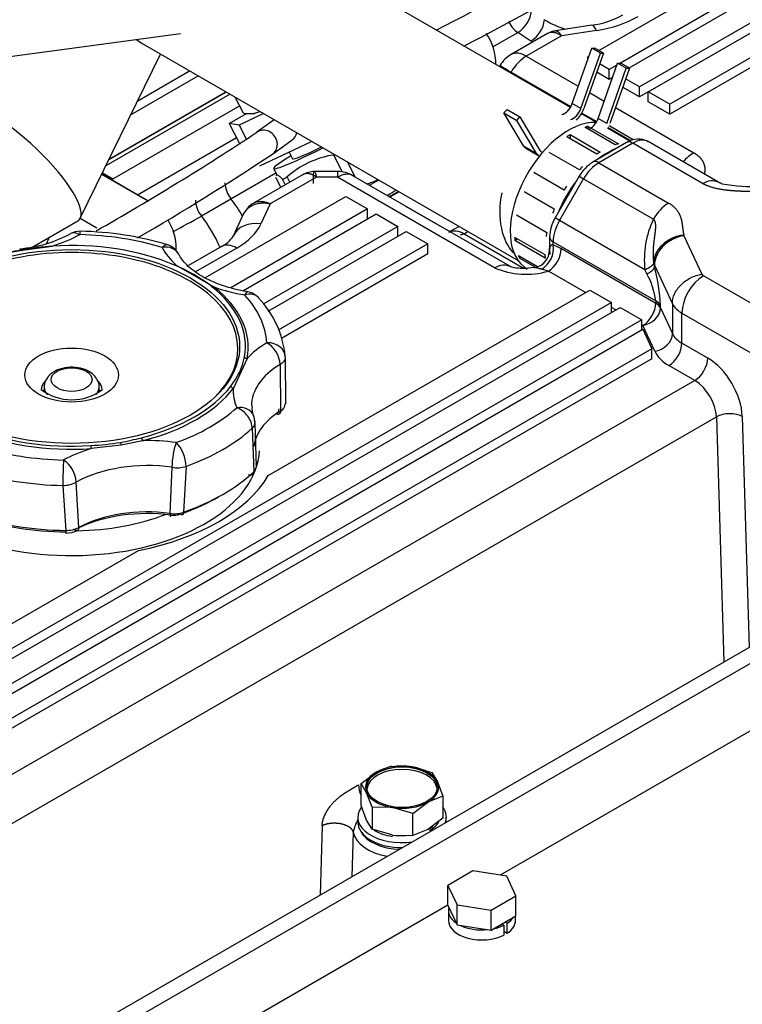
# Model space of a CAD drawing. Units: millimetres. Extents: x 0 to 408, y -8 to 202.
# Drawn here: x 117 to 130, y 145 to 163 of the extents above; entities that cross this region are included whole.
import ezdxf
from ezdxf.lldxf.tags import DXFTag

# ---------------------------------------------------------------- set-up
doc = ezdxf.new("R2010")
doc.units = ezdxf.units.MM
for name, color, linetype in [('17520100_MOTOR_B', 7, 'Continuous'), ('17A11001', 7, 'Continuous'), ('18211002_TAPA', 7, 'Continuous'), ('32B43-11600', 7, 'Continuous'), ('ABR-M25X9', 7, 'Continuous'), ('DIAMETROM6_DIN12', 7, 'Continuous'), ('DIN-933_M6_X_12', 7, 'Continuous'), ('Predeterminado', 7, 'Continuous')]:
    doc.layers.add(name, color=color, linetype=linetype)
tags = doc.linetypes.add('HIDDEN2', pattern=[4.7625, 3.175, -1.5875]).pattern_tags.tags
tags[6:7] = [DXFTag(74, 4), DXFTag(75, 0), DXFTag(340, '0'), DXFTag(46, 0.0), DXFTag(50, 0.0), DXFTag(44, 0.0), DXFTag(45, 0.0)]
tags[4:5] = [DXFTag(74, 4), DXFTag(75, 0), DXFTag(340, '0'), DXFTag(46, 0.0), DXFTag(50, 0.0), DXFTag(44, 0.0), DXFTag(45, 0.0)]

# ---------------------------------------------------------------- blocks, each defined once
blk = doc.blocks.new('SE1')
at = {"layer": '17520100_MOTOR_B', "color": 7, "linetype": 'HIDDEN2'}
for p, q in [((127.114, 162.556), (132.162, 165.47)), ((132.551, 165.246), (127.5, 162.329)), ((127.659, 162.241), (132.707, 165.156)), ((133.096, 164.931), (127.846, 161.9)), ((128.001, 161.81), (133.251, 164.841)), ((133.64, 164.617), (128.39, 161.586)), ((133.64, 164.437), (128.39, 161.406)), ((126.985, 163.013), (126.332, 162.912)), ((127.069, 162.919), (126.439, 162.821)), ((109.078, 161.456), (119.576, 162.86)), ((125.205, 162.622), (125.652, 162.88)), ((126.189, 162.863), (125.531, 162.483)), ((125.889, 162.724), (125.652, 162.88)), ((126.439, 162.821), (125.806, 162.455)), ((126.633, 161.602), (126.984, 162.599)), ((127.14, 162.51), (126.984, 162.599)), ((126.984, 162.599), (127.04, 162.599)), ((127.195, 162.509), (127.04, 162.599)), ((125.806, 162.455), (126.743, 161.914)), ((126.789, 161.512), (127.14, 162.51)), ((127.195, 162.509), (126.844, 161.511)), ((126.912, 162.439), (126.932, 162.45)), ((126.925, 162.431), (126.912, 162.439)), ((126.912, 162.394), (126.912, 162.439)), ((127.14, 162.51), (127.195, 162.509)), ((118.808, 161.65), (119.742, 162.189)), ((125.335, 162.291), (125.322, 162.269)), ((127.1, 161.332), (127.451, 162.33)), ((127.301, 162.214), (127.127, 162.315)), ((127.256, 161.242), (127.607, 162.24)), ((127.438, 162.294), (127.301, 162.214)), ((127.301, 162.035), (127.301, 162.214)), ((127.662, 162.24), (127.311, 161.242)), ((127.607, 162.24), (127.451, 162.33)), ((127.451, 162.33), (127.506, 162.329)), ((127.662, 162.24), (127.506, 162.329)), ((127.607, 162.24), (127.662, 162.24)), ((118.687, 161.403), (119.895, 162.1)), ((125.523, 162.153), (125.531, 162.165)), ((125.531, 162.165), (126.607, 161.544)), ((127.301, 162.035), (127.075, 162.166)), ((127.359, 162.068), (127.301, 162.035)), ((127.846, 161.9), (127.594, 162.045)), ((127.846, 161.72), (127.541, 161.896)), ((127.846, 161.72), (127.846, 161.9)), ((118.237, 160.484), (120.466, 161.771)), ((120.401, 161.808), (118.288, 160.588)), ((118.294, 160.6), (120.393, 161.812)), ((120.712, 161.426), (120.565, 161.713)), ((126.945, 161.798), (127.21, 161.645)), ((128.001, 161.81), (127.846, 161.72)), ((128.39, 161.586), (128.001, 161.81)), ((128.001, 161.631), (128.001, 161.81)), ((120.644, 161.559), (118.335, 160.226)), ((125.404, 161.43), (125.459, 161.494)), ((125.459, 161.494), (125.692, 161.36)), ((126.789, 161.512), (126.633, 161.602)), ((127.412, 161.528), (128.823, 160.713)), ((128.39, 161.406), (128.001, 161.631)), ((128.39, 161.406), (128.39, 161.586)), ((120.457, 161.243), (120.769, 161.423)), ((121.073, 161.42), (120.633, 161.212)), ((120.737, 161.425), (120.912, 161.417)), ((121.266, 161.309), (120.953, 161.082)), ((125.755, 160.837), (125.404, 161.43)), ((125.404, 161.43), (125.637, 161.295)), ((125.637, 161.295), (125.692, 161.36)), ((125.988, 160.702), (125.637, 161.295)), ((125.692, 161.36), (126.043, 160.767)), ((126.807, 161.428), (127.074, 161.274)), ((127.256, 161.242), (127.1, 161.332)), ((120.633, 161.212), (120.457, 161.243)), ((120.457, 161.243), (120.647, 160.871)), ((120.633, 161.212), (120.767, 160.951)), ((118.802, 159.957), (120.587, 160.988)), ((121.237, 160.69), (121.589, 160.945)), ((121.008, 160.479), (121.94, 160.919)), ((125.755, 160.837), (125.988, 160.702)), ((125.795, 160.796), (126.028, 160.662)), ((127.613, 160.897), (127.002, 160.544)), ((127.723, 160.886), (127.112, 160.534)), ((128.981, 160.16), (127.723, 160.886)), ((129.256, 160.187), (127.998, 160.914)), ((121.533, 160.727), (121.595, 160.604)), ((122.334, 160.673), (122.491, 160.368)), ((121.255, 160.43), (121.305, 160.332)), ((122.721, 160.278), (122.583, 160.548)), ((127.112, 160.534), (128.37, 159.807)), ((118.952, 159.864), (118.158, 160.322)), ((119.007, 159.838), (118.16, 160.327)), ((118.172, 160.352), (118.362, 160.242)), ((120.487, 159.882), (121.297, 160.349)), ((121.79, 160.323), (120.894, 159.806)), ((122.026, 160.273), (121.194, 159.793)), ((121.382, 160.088), (121.292, 160.265)), ((121.292, 160.263), (121.382, 160.087)), ((121.314, 160.328), (121.293, 160.296)), ((121.409, 160.244), (121.465, 160.135)), ((121.548, 160.183), (121.498, 160.279)), ((122.407, 160.374), (121.989, 160.374)), ((122.407, 160.273), (122.026, 160.273)), ((122.407, 160.374), (122.407, 160.273)), ((125.234, 158.641), (122.407, 160.273)), ((125.509, 158.668), (122.682, 160.3)), ((126.757, 160.29), (126.323, 159.539)), ((126.404, 159.493), (126.837, 160.243)), ((126.757, 160.29), (126.837, 160.243)), ((126.837, 160.243), (128.095, 159.517)), ((119.954, 159.574), (120.487, 159.882)), ((120.026, 158.463), (122.556, 159.924)), ((122.556, 159.924), (122.945, 159.7)), ((123.515, 160.01), (123.35, 159.915)), ((122.945, 159.7), (120.485, 158.279)), ((121.194, 159.793), (121.026, 159.43)), ((122.945, 159.52), (122.945, 159.7)), ((123.631, 159.753), (124.501, 159.251)), ((118.072, 159.356), (117.77, 159.53)), ((120.72, 159.628), (120.527, 159.212)), ((120.702, 158.225), (123.101, 159.61)), ((123.101, 159.61), (123.49, 159.385)), ((126.404, 159.493), (126.323, 159.539)), ((123.49, 159.385), (121.065, 157.986)), ((123.49, 159.206), (123.49, 159.385)), ((124.594, 159.387), (124.429, 159.292)), ((127.941, 158.605), (126.404, 159.493)), ((121.158, 157.859), (123.645, 159.295)), ((123.645, 159.295), (124.034, 159.071)), ((124.687, 159.255), (124.616, 159.226)), ((124.687, 159.255), (124.755, 159.294)), ((124.687, 159.255), (125.77, 158.63)), ((126.226, 159.199), (126.226, 158.967)), ((128.643, 159.228), (128.644, 159.224)), ((128.644, 159.224), (128.646, 159.219)), ((128.646, 159.219), (128.969, 158.524)), ((116.724, 158.957), (117.267, 159.032)), ((119.502, 158.952), (119.502, 158.981)), ((120.318, 159.024), (119.72, 158.679)), ((120.593, 158.997), (119.849, 158.567)), ((124.034, 159.071), (121.338, 157.514)), ((124.034, 158.891), (124.034, 159.071)), ((126.29, 159.109), (128.136, 158.044)), ((126.29, 159.054), (126.29, 159.109)), ((126.29, 159.054), (126.437, 158.986)), ((126.437, 158.986), (128.136, 158.005)), ((116.34, 158.889), (116.724, 158.957)), ((124.034, 158.891), (121.397, 157.369)), ((119.502, 158.687), (120.18, 158.295)), ((128.101, 158.73), (128.103, 158.718)), ((128.103, 158.718), (128.115, 158.648)), ((128.115, 158.688), (128.103, 158.718)), ((128.115, 158.648), (128.115, 158.688)), ((128.115, 158.688), (128.437, 157.993)), ((126.204, 158.582), (126.079, 158.617)), ((126.873, 158.195), (126.204, 158.582)), ((127.975, 158.529), (127.941, 158.605)), ((130.281, 157.755), (128.997, 158.496)), ((121.158, 154.896), (126.951, 158.24)), ((126.951, 158.24), (127.34, 158.016)), ((127.34, 158.016), (112.211, 149.281)), ((112.532, 149.287), (127.496, 157.926)), ((127.34, 157.836), (127.34, 158.016)), ((127.418, 157.881), (127.34, 157.926)), ((127.496, 157.926), (127.884, 157.701)), ((128.136, 158.044), (128.136, 158.005)), ((128.221, 157.92), (128.221, 157.958)), ((128.221, 157.92), (128.437, 157.454)), ((128.437, 157.993), (128.437, 157.454)), ((128.608, 157.283), (128.608, 157.822)), ((128.608, 157.822), (129.892, 157.081)), ((127.884, 157.701), (113.31, 149.287)), ((127.884, 157.522), (127.884, 157.701)), ((127.903, 157.601), (127.884, 157.611)), ((128.119, 157.135), (127.903, 157.601)), ((113.621, 149.287), (127.904, 157.533)), ((127.904, 157.533), (128.068, 157.179)), ((129.074, 157.014), (128.608, 157.283)), ((128.068, 157.179), (114.399, 149.287)), ((121.464, 157.029), (121.466, 156.19)), ((128.068, 156.999), (128.068, 157.179)), ((128.068, 156.999), (114.179, 148.98)), ((120.779, 157.005), (120.531, 156.47)), ((121.373, 156.899), (121.378, 156.059)), ((128.841, 156.61), (128.375, 156.879)), ((128.841, 156.61), (114.548, 148.358)), ((117.122, 156.488), (117.122, 156.395)), ((118.112, 156.394), (118.112, 156.488)), ((129.696, 155.962), (129.82, 151.796)), ((114.898, 147.678), (129.23, 155.952)), ((120.946, 155.052), (120.92, 155.843)), ((129.23, 155.952), (129.361, 151.531)), ((120.869, 155.748), (120.898, 154.966)), ((118.511, 155.442), (117.968, 155.382)), ((118.894, 155.525), (118.511, 155.442)), ((119.423, 155.045), (119.387, 154.215)), ((119.678, 155.06), (119.633, 154.236)), ((117.745, 153.961), (117.7, 154.779)), ((117.459, 154.717), (117.512, 153.907)), ((111.823, 149.506), (118.821, 153.546)), ((123.37, 149.658), (123.101, 149.551)), ((123.37, 149.658), (123.738, 149.649)), ((123.738, 149.649), (123.753, 149.647)), ((123.753, 149.647), (124.106, 149.544)), ((122.831, 149.347), (123.101, 149.551)), ((124.106, 149.544), (124.205, 149.38)), ((122.93, 149.182), (122.831, 149.347)), ((122.831, 148.949), (122.831, 149.347)), ((124.205, 149.38), (124.304, 149.119)), ((123.029, 148.922), (122.93, 149.182)), ((124.304, 149.119), (124.034, 149.012)), ((124.304, 149.119), (124.304, 148.721)), ((122.93, 148.688), (122.831, 148.949)), ((123.382, 148.915), (123.029, 148.922)), ((123.029, 148.922), (123.029, 148.524)), ((123.397, 148.913), (123.382, 148.915)), ((123.765, 148.808), (123.397, 148.913)), ((123.765, 148.808), (124.034, 149.012)), ((122.77, 148.742), (122.77, 148.652)), ((123.029, 148.524), (122.93, 148.688)), ((123.765, 148.41), (123.765, 148.808)), ((124.304, 148.721), (124.034, 148.518)), ((124.365, 148.652), (124.365, 148.742)), ((122.128, 148.586), (122.093, 147.335)), ((123.382, 148.421), (123.029, 148.524)), ((124.034, 148.518), (123.765, 148.41)), ((122.69, 148.47), (122.664, 147.665)), ((123.397, 148.419), (123.382, 148.421)), ((123.397, 148.419), (123.765, 148.41))]:
    blk.add_line(p, q, dxfattribs=at)
for centre, radius, start, end in [((100.184, 210.042), 52.877, 296.9903, 303.3792), ((100.293, 209.847), 53.138, 297.3166, 303.4203), ((125.606, 163.175), 0.532, 302.1281, 353.1733), ((126.916, 164.369), 1.481, 238.1328, 254.9138), ((126.77, 164.613), 1.615, 277.4834, 298.7072), ((126.4, 162.483), 0.434, 98.9312, 120.2217), ((124.268, 162.304), 0.99, 0, 34.4022), ((125.806, 162.006), 0.55, 120, 148.845), ((120.799, 162.065), 0.645, 262.2332, 289.0345), ((91.862, 205.237), 52.877, 299.6987, 303.3792), ((127.82, 160.578), 0.381, 62.0223, 122.8395), ((91.97, 205.042), 53.138, 300.3315, 303.4203), ((122.584, 159.06), 1.632, 98.789, 131.6899), ((122.288, 160.941), 0.272, 279.91, 284.7501), ((129.243, 160.04), 0.794, 121.9585, 140.2025), ((127.369, 159.945), 0.702, 121.4631, 150.6398), ((121.993, 159.947), 0.427, 90.4134, 120.0324), ((122.407, 159.824), 0.55, 60, 90), ((122.535, 161.411), 1.323, 287.4668, 296.7279), ((120.877, 160.193), 0.499, 182.6909, 218.5885), ((130.015, 164.764), 4.663, 261.6192, 270.2895), ((118.647, 158.41), 2.356, 29.5517, 38.6629), ((120.343, 159.885), 0.498, 182.689, 218.5878), ((121.126, 159.412), 0.457, 120.2164, 149.4583), ((128.792, 159.132), 0.796, 122.0064, 151.0946), ((111.145, 174.909), 17.685, 297.9756, 299.8723), ((118.114, 158.102), 2.356, 22.811, 38.6636), ((126.945, 159.176), 0.72, 149.7297, 178.1674), ((129.638, 158.787), 1.707, 154.6873, 186.1151), ((118.512, 158.981), 0.99, 0, 31.6762), ((116.486, 161.334), 2.358, 274.758, 298.2636), ((117.762, 158.968), 0.33, 88.6384, 118.8635), ((117.651, 153.322), 5.978, 73.5235, 88.8553), ((120.07, 159.509), 0.545, 296.7672, 326.9727), ((117.681, 153.445), 5.601, 94.1844, 99.718), ((119.25, 158.738), 0.33, 60, 73.1759), ((119.25, 158.738), 0.33, 26.9028, 60), ((125.864, 158.99), 0.431, 299.9743, 8.5117), ((125.93, 159.009), 0.507, 302.623, 357.3771), ((117.433, 154.54), 4.479, 98.9544, 103.8463), ((125.903, 158.962), 0.322, 278.2931, 0.8585), ((118.214, 155.74), 3.207, 53.1011, 66.8989), ((125.8, 159.932), 1.409, 246.3396, 286.6532), ((125.097, 157.831), 3.127, 2.3402, 15.1631), ((126.903, 157.905), 1.241, 6.403, 30.2007), ((129.458, 157.781), 0.851, 122.7947, 177.2061), ((129.028, 158.555), 0.0668, 207.4754, 242.5246), ((120.736, 157.881), 0.33, 60, 80.4004), ((120.736, 157.881), 0.33, 42.2121, 60), ((119.703, 156.879), 1.768, 5.3759, 43.7672), ((128.042, 157.864), 0.202, 27.6461, 62.353), ((128.796, 158.181), 0.404, 207.6156, 242.3844), ((119.598, 157.24), 1.149, 320.478, 349.7298), ((120.781, 157.065), 0.0604, 210.0153, 267.9019), ((120.548, 156.538), 0.0703, 204.7502, 255.4125), ((117.619, 157.177), 0.915, 232.8352, 307.0752), ((121.102, 156.093), 0.237, 167.7485, 208.878), ((121.312, 156.198), 0.154, 295.4988, 357.1117), ((120.591, 155.85), 0.33, 1.9486, 22.848), ((121.25, 156.103), 0.106, 296.4384, 357.4581), ((120.778, 155.856), 0.141, 310.154, 19.9881), ((117.778, 159.775), 4.341, 272.4405, 279.5686), ((118.41, 155.454), 0.448, 182.0858, 189.2732), ((117.576, 160.457), 5.048, 280.5326, 284.8947), ((118.715, 155.516), 0.217, 185.8171, 199.9158), ((119.004, 155.597), 0.132, 188.1107, 213.2612), ((120.814, 155.068), 0.132, 309.5125, 19.1669), ((119.52, 155.591), 0.554, 259.9914, 286.6042), ((117.459, 155.217), 0.5, 269.9941, 298.8444), ((119.466, 154.755), 0.546, 261.6645, 287.7979), ((119.459, 154.542), 0.361, 262.2754, 288.6557), ((117.521, 154.401), 0.493, 268.9348, 297.0278), ((117.525, 154.299), 0.438, 268.4341, 296.7387), ((123.296, 149.36), 0.516, 184.26, 205.0584), ((123.305, 148.37), 0.623, 148.4987, 170.7114)]:
    blk.add_arc(centre, radius, start, end, dxfattribs=at)
for centre, major_axis, ratio, start_param, end_param in [((125.668, 163.135), (-0.178, -0.271), 0.53567, 0.817951, 2.388747), ((125.668, 163.135), (-0.162, 0.281), 0.57735, 1.444346, 2.286381), ((126.636, 163.851), (1.672, 0), 0.57735, 4.974188, 5.497787), ((127.069, 162.469), (0.084, -0.544), 0.211325, 2.509678, 3.141593), ((125.806, 162.006), (0.275, -0.476), 0.57735, 2.356194, 3.141593), ((125.806, 162.006), (0.275, 0.476), 0.57735, 0.785398, 1.570796), ((125.806, 162.006), (0.471, -0.285), 0.014252, 3.141593, 4.097053), ((126.495, 161.603), (-0.11, -0.191), 0.57735, 0.452053, 1.884956), ((126.65, 161.513), (-0.11, -0.191), 0.57735, 0.452053, 1.884956), ((126.65, 161.513), (0.154, 0.267), 0.57735, 4.19301, 5.026548), ((126.961, 161.334), (-0.11, -0.191), 0.57735, 0.530843, 1.884956), ((121.095, 160.886), (0.142, -0.196), 0.906695, 0, 3.145013), ((121.447, 161.141), (0.142, -0.196), 0.906695, 0, 0.703607), ((127.723, 160.437), (0.275, 0.476), 0.57735, 0, 0.785398), ((122.185, 160.906), (0.93, 0.476), 0.071162, 2.257783, 4.631236), ((122.185, 160.906), (0.59, 0.302), 0.071162, 3.141593, 4.557088), ((125.949, 161.063), (0.154, 0.267), 0.57735, 2.827433, 3.141593), ((126.182, 160.928), (0.11, 0.191), 0.57735, 2.827433, 3.41336), ((127.723, 160.707), (0.11, -0.191), 0.57735, 2.356194, 3.141593), ((126.182, 160.928), (0.154, 0.267), 0.57735, 2.827433, 3.239213), ((127.112, 160.084), (0.275, 0.476), 0.57735, 0.785398, 1.570796), ((127.112, 160.354), (0.11, -0.191), 0.57735, 2.356194, 3.141467), ((122.407, 159.824), (0.275, 0.476), 0.57735, 0, 0.785398), ((122.635, 160.027), (-0.906, -0.464), 0.071162, -4.357466, -4.146541), ((122.785, 159.734), (0.783, 0.401), 0.071162, -0.889779, -0.570306), ((122.785, 159.734), (1.151, 0.589), 0.071162, -1.109052, -0.953518), ((126.313, 160.046), (-0.531, -1.282), 0.646887, 5.014319, 6.031346), ((121.026, 158.981), (0.499, -0.232), 0.788675, 1.921676, 3.141394), ((119.41, 159.679), (1.672, 0), 0.57735, 5.497787, 6.021386), ((126.679, 159.334), (0.275, 0.476), 0.57735, 1.570796, 2.356194), ((117.01, 159.192), (0.165, 0.286), 0.57735, 4.673826, 5.038141), ((116.251, 160.152), (2.189, 0), 0.57735, 5.195029, 5.474618), ((117.762, 158.968), (0.159, -0.289), 0.56382, 2.367514, 3.139914), ((117.762, 158.968), (-0.008, -0.33), 0.033586, 3.141501, 3.757472), ((117.617, 157.207), (3.52, 0), 0.57735, 1.088344, 1.52965), ((126.446, 159.199), (0.22, 0), 0.57735, 3.112139, 3.926991), ((117.617, 157.187), (-2.993, 0), 0.57735, 2.608848, 6.283185), ((117.617, 157.234), (3.13, 0), 0.57735, 0.9367, 1.681294), ((119.25, 158.738), (-0.096, -0.316), 0.378816, 3.141199, 3.815244), ((119.25, 158.738), (-0.294, -0.149), 0.783568, 3.131966, 4.333975), ((121.351, 159.363), (-2.189, 0), 0.57735, 0.284969, 0.564557), ((118.512, 158.981), (-0.99, 0), 0.57735, 3.092932, 3.141593), ((120.593, 158.548), (0.275, -0.476), 0.57735, 2.356194, 3.141593), ((117.617, 157.234), (-3.13, 0), 0.57735, 3.031095, 3.775689), ((117.617, 157.207), (-3.181, 0), 0.57735, 3.031096, 3.775689), ((121.351, 159.363), (-2.189, 0), 0.57735, 1.006239, 1.285828), ((120.736, 157.881), (-0.055, -0.325), 0.22954, 3.131127, 3.776607), ((120.736, 157.881), (-0.244, -0.222), 0.723301, 3.141667, 4.131717), ((117.617, 157.207), (3.52, 0), 0.57735, 0.041146, 0.482453), ((127.903, 157.87), (0.165, 0.286), 0.57735, 3.926991, 5.497787), ((127.903, 157.87), (-0.299, -0.139), 0.788675, 1.219917, 2.790713), ((127.903, 157.87), (0.33, 0), 0.57735, 0.261799, 0.785398), ((128.119, 157.405), (0.299, 0.139), 0.788675, 4.36151, 5.932306), ((129.075, 157.553), (-0.66, 0), 0.57735, 0.261799, 0.785398), ((122.717, 156.418), (-2.189, 0), 0.57735, 5.520957, 5.800545), ((121.134, 157.021), (-0.329, -0.023), 0.815806, 3.083485, 4.654281), ((121.134, 157.021), (-0.171, 0.282), 0.590571, 3.950041, 5.485931), ((128.375, 157.149), (0.165, 0.286), 0.57735, 3.926991, 5.497787), ((117.617, 156.938), (3.85, 0), 0.57735, 0.041146, 0.091172), ((129.075, 157.283), (-0.99, 0), 0.57735, 0.261799, 0.785398), ((122.717, 156.158), (1.859, 0), 0.57735, 2.379364, 3.151121), ((128.841, 156.88), (-0.165, -0.286), 0.57735, 0.785398, 2.356194), ((129.074, 156.296), (0.44, -0.762), 0.57735, 0.820305, 2.356194), ((117.617, 156.44), (0.55, 0), 0.57735, 2.619987, 3.141419), ((117.617, 156.44), (0.55, 0), 0.57735, 0, 0.511512), ((117.617, 157.234), (3.13, 0), 0.57735, 5.12549, 5.870084), ((128.841, 156.161), (0.275, -0.476), 0.57735, 0.820305, 2.356194), ((117.617, 156.309), (-0.55, 0), 0.57735, -0.451027, -0.328547), ((117.617, 156.488), (0.495, 0), 0.57735, 3.142862, 3.638496), ((117.617, 156.488), (0.495, 0), 0.57735, 5.813343, 6.274918), ((117.617, 156.309), (-0.55, 0), 0.57735, 3.481986, 3.592619), ((117.617, 156.44), (0.55, 0), 0.57735, 6.27087, 6.283185), ((117.617, 157.207), (3.181, 0), 0.57735, 5.125491, 5.870084), ((122.717, 156.418), (2.189, 0), 0.57735, 3.100634, 3.380223), ((120.591, 155.85), (-0.304, -0.128), 0.793359, 3.141593, 4.389787), ((117.617, 157.207), (3.52, 0), 0.57735, 5.277134, 5.71844), ((120.591, 155.85), (-0.222, 0.244), 0.689715, 3.789487, 5.360284), ((122.717, 155.344), (1.824, 0), 0.57735, 2.395313, 3.069976), ((129.463, 155.827), (-0.33, -0.01), 0.556849, 3.910136, 5.480933), ((117.617, 157.207), (3.181, 0), 0.57735, 4.078293, 4.822886), ((117.617, 157.234), (-3.13, 0), 0.57735, 0.9367, 1.681294), ((117.617, 156.938), (3.85, 0), 0.57735, 5.277134, 5.71844), ((118.984, 154.263), (2.189, 0), 0.57735, 1.332166, 1.611755), ((119.501, 155.221), (0.046, 0.327), 0.192997, 0.629094, 2.164984), ((119.501, 155.221), (-0.113, 0.31), 0.436989, 4.015441, 5.586237), ((117.617, 155.411), (3.388, 0), 0.57735, 3.387828, 6.249388), ((117.617, 157.207), (-3.52, 0), 0.57735, 1.088344, 1.52965), ((118.984, 154.263), (-2.189, 0), 0.57735, 5.195029, 5.474618), ((117.472, 154.907), (0.008, 0.33), 0.033586, 0.615879, 2.186675), ((117.472, 154.907), (-0.159, 0.289), 0.56382, 3.973217, 5.509107), ((118.984, 154.003), (-1.859, 0), 0.57735, 4.473759, 5.474618), ((117.617, 156.938), (-3.85, 0), 0.57735, 1.088344, 1.52965), ((117.617, 156.129), (3.85, 0), 0.57735, 5.263288, 5.732286), ((117.617, 155.591), (3.74, 0), 0.57735, 5.040059, 5.955515), ((117.617, 156.04), (3.74, 0), 0.57735, -0.998959, -0.785398), ((117.617, 155.667), (3.059, 0), 0.57735, 4.743812, 5.298585), ((118.984, 153.095), (-1.934, 0), 0.57735, 4.489708, 5.414367), ((118.984, 153.188), (1.824, 0), 0.57735, 1.348115, 2.317076), ((117.617, 156.129), (-3.85, 0), 0.57735, 1.074498, 1.543496), ((117.617, 156.04), (-3.74, 0), 0.57735, 1.074498, 1.543496), ((123.568, 149.236), (-0.632, 0), 0.57735, 3.203119, 6.221659), ((123.568, 149.281), (0.66, 0), 0.57735, 1.308962, 2.35618), ((123.568, 149.281), (0.66, 0), 0.57735, 0.261785, 1.285398), ((123.568, 149.281), (0.66, 0), 0.57735, 2.35618, 3.403378), ((123.568, 149.281), (-0.66, 0), 0.57735, 2.35618, 3.403378), ((123.568, 149.281), (-0.66, 0), 0.57735, 0.261785, 1.285398), ((123.568, 148.742), (-0.798, 0), 0.57735, 5.892183, 8.091306), ((123.568, 149.281), (-0.66, 0), 0.57735, 1.308962, 2.35618), ((123.568, 148.742), (-0.798, 0), 0.57735, 2.904252, 3.536447), ((123.568, 148.652), (-0.797, 0), 0.57735, 0, 1.582875), ((123.568, 148.787), (-0.66, 0), 0.57735, -3.926977, -3.672908), ((123.568, 148.787), (-0.702, 0), 0.57735, 2.356362, 2.808066), ((123.568, 148.521), (-0.882, 0), 0.57735, 0.099309, 1.268072), ((123.568, 148.607), (-0.772, 0), 0.57735, 0.281602, 1.516463), ((123.568, 148.787), (-0.702, 0), 0.57735, 0.756202, 1.326529), ((123.568, 148.787), (0.66, 0), 0.57735, 4.450589, 4.803727)]:
    blk.add_ellipse(centre, major_axis=major_axis, ratio=ratio, start_param=start_param, end_param=end_param, dxfattribs=at)
for centre, major_axis in [((117.617, 157.222), (3.025, 0)), ((117.617, 156.708), (-0.842, 0)), ((117.617, 156.626), (0.368, 0)), ((123.568, 149.281), (0.633, 0))]:
    blk.add_ellipse(centre, major_axis=major_axis, ratio=0.57735, dxfattribs=at)
for points, degree, knots in [([(126.439, 162.821), (126.434, 162.825), (126.424, 162.831), (126.409, 162.84), (126.394, 162.848), (126.38, 162.855), (126.366, 162.861), (126.353, 162.866), (126.341, 162.87), (126.329, 162.874), (126.317, 162.877), (126.306, 162.879), (126.296, 162.88), (126.265, 162.884), (126.226, 162.88), (126.195, 162.866), (126.184, 162.86)], 3, [0, 0, 0, 0, 0.0282694, 0.0557617, 0.082477, 0.1084152, 0.1335764, 0.1579607, 0.181568, 0.2043983, 0.2264517, 0.2477284, 0.2682282, 0.2879512, 0.4292458, 0.5120051, 0.5120051, 0.5120051, 0.5120051]), ([(126.331, 162.912), (126.341, 162.913), (126.354, 162.911), (126.371, 162.901), (126.383, 162.892), (126.395, 162.88), (126.409, 162.865), (126.424, 162.845), (126.434, 162.829), (126.439, 162.821)], 3, [0.587899, 0.587899, 0.587899, 0.587899, 0.7121619, 0.7523623, 0.7956716, 0.8420899, 0.8916175, 0.9442542, 1, 1, 1, 1]), ([(128.823, 160.713), (128.92, 160.657), (128.97, 160.581), (129.016, 160.512), (129.021, 160.432), (129.024, 160.383), (129.011, 160.332)], 2, [0, 0, 0, 0.2499985, 0.2499985, 0.499999, 0.499999, 0.6755175, 0.6755175, 0.6755175]), ([(121.299, 160.306), (121.304, 160.313), (121.31, 160.316), (121.329, 160.313), (121.342, 160.305), (121.372, 160.281), (121.39, 160.264), (121.409, 160.244)], 3, [0.271748, 0.271748, 0.271748, 0.271748, 0.5, 0.5, 0.75, 0.75, 1, 1, 1, 1]), ([(121.498, 160.279), (121.488, 160.27), (121.479, 160.263), (121.46, 160.25), (121.451, 160.246), (121.435, 160.24), (121.428, 160.238), (121.417, 160.239), (121.412, 160.24), (121.409, 160.244)], 3, [0, 0, 0, 0, 0.25, 0.25, 0.5, 0.5, 0.75, 0.75, 1, 1, 1, 1]), ([(122.026, 160.273), (122.021, 160.277), (122.01, 160.285), (121.995, 160.295), (121.98, 160.303), (121.965, 160.311), (121.951, 160.317), (121.938, 160.323), (121.926, 160.327), (121.913, 160.331), (121.902, 160.334), (121.891, 160.336), (121.861, 160.34), (121.823, 160.337), (121.793, 160.324), (121.782, 160.318)], 3, [0, 0, 0, 0, 0.0306381, 0.060357, 0.0891567, 0.1170372, 0.1439986, 0.170041, 0.1951646, 0.2193694, 0.2426555, 0.2650231, 0.2864724, 0.4280496, 0.5125983, 0.5125983, 0.5125983, 0.5125983]), ([(121.971, 160.157), (121.971, 160.164), (121.971, 160.176), (121.971, 160.194), (121.971, 160.21), (121.972, 160.225), (121.972, 160.24), (121.972, 160.253), (121.972, 160.265), (121.973, 160.286), (121.974, 160.312), (121.976, 160.34), (121.98, 160.364), (121.987, 160.378), (121.995, 160.372), (122.002, 160.359), (122.006, 160.349), (122.01, 160.336), (122.015, 160.319), (122.02, 160.299), (122.024, 160.282), (122.026, 160.273)], 3, [0, 0, 0, 0, 0.028542, 0.056193, 0.082954, 0.108825, 0.133806, 0.157896, 0.181097, 0.203408, 0.285007, 0.363309, 0.438327, 0.572065, 0.713623, 0.753628, 0.796722, 0.842906, 0.89218, 0.944544, 1, 1, 1, 1]), ([(128.981, 160.16), (129.032, 160.19), (129.083, 160.207), (129.177, 160.217), (129.22, 160.208), (129.256, 160.187)], 3, [0, 0, 0, 0, 0.5, 0.5, 1, 1, 1, 1]), ([(129.985, 160.003), (129.953, 160.006), (129.911, 160.008), (129.874, 160.01), (129.819, 160.013), (129.765, 160.015), (129.711, 160.017), (129.683, 160.018), (129.643, 160.02), (129.615, 160.021), (129.589, 160.023), (129.515, 160.027), (129.453, 160.033), (129.372, 160.042), (129.303, 160.054), (129.105, 160.089), (128.981, 160.16)], 2, [0, 0, 0, 0.125, 0.125, 0.25, 0.25, 0.375001, 0.375001, 0.446429, 0.446429, 0.500001, 0.500001, 0.625001, 0.625001, 0.750001, 0.750001, 1, 1, 1]), ([(121.194, 159.793), (121.187, 159.795), (121.172, 159.797), (121.15, 159.801), (121.129, 159.803), (121.109, 159.805), (121.089, 159.806), (121.07, 159.806), (121.052, 159.805), (121.034, 159.804), (121.018, 159.803), (121.002, 159.801), (120.987, 159.798), (120.943, 159.79), (120.875, 159.767), (120.797, 159.719), (120.741, 159.66), (120.714, 159.616), (120.704, 159.595)], 3, [0, 0, 0, 0, 0.0282731, 0.0557684, 0.082486, 0.108426, 0.1335882, 0.1579728, 0.1815797, 0.204409, 0.2264608, 0.247735, 0.2682318, 0.2879512, 0.4292458, 0.5630737, 0.6884783, 0.7943001, 0.7943001, 0.7943001, 0.7943001]), ([(120.896, 159.807), (120.91, 159.815), (120.946, 159.832), (120.996, 159.84), (121.04, 159.838), (121.066, 159.835), (121.094, 159.83), (121.126, 159.821), (121.159, 159.81), (121.182, 159.799), (121.194, 159.793)], 3, [0.4811024, 0.4811024, 0.4811024, 0.4811024, 0.5708925, 0.7121619, 0.7523623, 0.7956716, 0.8420899, 0.8916175, 0.9442542, 1, 1, 1, 1]), ([(128.37, 159.807), (128.494, 159.736), (128.554, 159.622), (128.576, 159.582), (128.59, 159.535), (128.601, 159.499), (128.608, 159.456), (128.613, 159.427), (128.618, 159.386), (128.622, 159.355), (128.626, 159.324), (128.629, 159.292), (128.635, 159.264), (128.638, 159.244), (128.643, 159.228), (128.643, 159.228), (128.643, 159.228)], 2, [0, 0, 0, 0.250018, 0.250018, 0.375028, 0.375028, 0.500038, 0.500038, 0.625048, 0.625048, 0.750057, 0.750057, 0.892926, 0.892926, 0.999937, 0.999937, 1, 1, 1]), ([(128.095, 159.517), (128.106, 159.506), (128.114, 159.493), (128.121, 159.478), (128.131, 159.437), (128.133, 159.388), (128.132, 159.358), (128.126, 159.293), (128.117, 159.224), (128.112, 159.187), (128.097, 159.075), (128.087, 158.96), (128.084, 158.882), (128.088, 158.804), (128.101, 158.73)], 5, [0, 0, 0, 0, 0, 0, 0.139389, 0.139389, 0.139389, 0.339658, 0.339658, 0.339658, 0.558131, 0.558131, 0.558131, 1, 1, 1, 1, 1, 1]), ([(124.412, 159.282), (124.413, 159.283), (124.415, 159.284), (124.452, 159.304), (124.495, 159.311), (124.587, 159.301), (124.637, 159.284), (124.687, 159.255)], 3, [0.4892198, 0.4892198, 0.4892198, 0.4892198, 0.5, 0.5, 0.75, 0.75, 1, 1, 1, 1]), ([(128.643, 159.228), (128.635, 159.227), (128.619, 159.225), (128.595, 159.222), (128.571, 159.217), (128.548, 159.212), (128.525, 159.206), (128.503, 159.199), (128.482, 159.192), (128.461, 159.184), (128.441, 159.176), (128.421, 159.167), (128.402, 159.157), (128.384, 159.148), (128.366, 159.138), (128.349, 159.127), (128.333, 159.117), (128.317, 159.106), (128.302, 159.095), (128.288, 159.083), (128.275, 159.072), (128.255, 159.054), (128.229, 159.029), (128.2, 158.995), (128.174, 158.959), (128.152, 158.922), (128.134, 158.885), (128.12, 158.846), (128.109, 158.807), (128.103, 158.769), (128.102, 158.743), (128.101, 158.73)], 3, [0, 0, 0, 0, 0.028898, 0.057386, 0.085464, 0.113132, 0.140391, 0.167239, 0.193678, 0.219706, 0.245325, 0.270533, 0.295332, 0.319721, 0.3437, 0.367269, 0.390427, 0.413176, 0.435515, 0.457444, 0.478964, 0.500073, 0.556379, 0.612496, 0.668423, 0.72416, 0.779708, 0.835065, 0.890233, 0.945212, 1, 1, 1, 1]), ([(128.103, 158.718), (128.103, 158.725), (128.104, 158.738), (128.105, 158.759), (128.108, 158.78), (128.112, 158.801), (128.117, 158.822), (128.124, 158.843), (128.132, 158.865), (128.141, 158.886), (128.151, 158.908), (128.163, 158.929), (128.176, 158.951), (128.19, 158.972), (128.206, 158.992), (128.223, 159.013), (128.242, 159.033), (128.257, 159.048), (128.27, 159.06), (128.28, 159.069), (128.293, 159.079), (128.308, 159.091), (128.326, 159.105), (128.347, 159.119), (128.372, 159.134), (128.4, 159.15), (128.431, 159.166), (128.467, 159.181), (128.506, 159.195), (128.549, 159.207), (128.595, 159.218), (128.628, 159.222), (128.644, 159.224)], 3, [0, 0, 0, 0, 0.028608, 0.057568, 0.086881, 0.116547, 0.146564, 0.176934, 0.207657, 0.238732, 0.270159, 0.301939, 0.334071, 0.366555, 0.399392, 0.432582, 0.466123, 0.500018, 0.512669, 0.528869, 0.548618, 0.571915, 0.59876, 0.629154, 0.663095, 0.700584, 0.741621, 0.786204, 0.834334, 0.88601, 0.941232, 1, 1, 1, 1]), ([(128.646, 159.219), (128.577, 159.208), (128.507, 159.186), (128.379, 159.121), (128.32, 159.078), (128.221, 158.98), (128.182, 158.924), (128.129, 158.807), (128.115, 158.746), (128.115, 158.688)], 3, [0, 0, 0, 0, 0.25, 0.25, 0.5, 0.5, 0.75, 0.75, 1, 1, 1, 1]), ([(126.29, 159.054), (126.278, 159.054), (126.268, 159.053), (126.258, 159.05), (126.239, 159.038), (126.229, 159.012), (126.226, 158.993), (126.225, 158.959), (126.227, 158.924), (126.228, 158.909), (126.23, 158.895), (126.231, 158.882)], 5, [0, 0, 0, 0, 0, 0, 0.1323457, 0.1323457, 0.1323457, 0.3185323, 0.3185323, 0.3185323, 0.4450688, 0.4450688, 0.4450688, 0.4450688, 0.4450688, 0.4450688]), ([(120.791, 158.206), (120.701, 158.223), (120.48, 158.267), (120.118, 158.393), (119.795, 158.583), (119.616, 158.763), (119.563, 158.854), (119.545, 158.887)], 3, [0, 0, 0, 0, 0.131938, 0.385937, 0.636973, 0.884814, 1, 1, 1, 1]), ([(125.234, 158.641), (125.285, 158.67), (125.336, 158.688), (125.43, 158.697), (125.473, 158.689), (125.509, 158.668)], 3, [0, 0, 0, 0, 0.5, 0.5, 1, 1, 1, 1]), ([(125.956, 158.644), (125.879, 158.634), (125.765, 158.622), (125.609, 158.634), (125.506, 158.66), (125.471, 158.679), (125.45, 158.69)], 3, [0, 0, 0, 0, 0.403417, 0.689047, 0.842144, 1, 1, 1, 1]), ([(126.079, 158.617), (126.079, 158.617), (126.075, 158.618), (126.067, 158.62), (126.055, 158.622), (126.044, 158.624), (126.034, 158.626), (126.011, 158.631), (125.98, 158.638), (125.961, 158.643), (125.955, 158.643), (125.954, 158.644)], 3, [0.0000128, 0.0000128, 0.0000128, 0.0000128, 0.0000732, 0.0162162, 0.0320196, 0.0475163, 0.0627402, 0.0777268, 0.1535129, 0.227097, 0.2520691, 0.2520691, 0.2520691, 0.2520691]), ([(128.437, 157.993), (128.437, 158.052), (128.451, 158.113), (128.504, 158.23), (128.544, 158.286), (128.642, 158.384), (128.701, 158.426), (128.83, 158.491), (128.899, 158.514), (128.969, 158.524)], 3, [0, 0, 0, 0, 0.25, 0.25, 0.5, 0.5, 0.75, 0.75, 1, 1, 1, 1]), ([(118.109, 156.484), (118.11, 156.491), (118.118, 156.536), (118.084, 156.624), (118.011, 156.721), (117.893, 156.798), (117.732, 156.847), (117.541, 156.852), (117.361, 156.809), (117.223, 156.724), (117.146, 156.615), (117.115, 156.526), (117.123, 156.489), (117.123, 156.487)], 3, [0, 0, 0, 0, 0.016605, 0.109682, 0.199166, 0.301218, 0.423025, 0.551818, 0.681951, 0.80483, 0.905502, 0.99659, 1, 1, 1, 1]), ([(119.633, 154.236), (119.633, 154.212), (119.626, 154.194), (119.605, 154.181), (119.59, 154.186), (119.575, 154.2)], 3, [0, 0, 0, 0, 0.5, 0.5, 1, 1, 1, 1]), ([(117.745, 153.961), (117.746, 153.949), (117.744, 153.938), (117.737, 153.92), (117.732, 153.913), (117.718, 153.904), (117.709, 153.903), (117.691, 153.905), (117.681, 153.909), (117.671, 153.915)], 3, [0, 0, 0, 0, 0.25, 0.25, 0.5, 0.5, 0.75, 0.75, 1, 1, 1, 1]), ([(122.128, 148.586), (122.129, 148.622), (122.137, 148.66), (122.145, 148.697), (122.159, 148.735), (122.186, 148.807), (122.231, 148.877), (122.304, 148.99), (122.419, 149.086), (122.462, 149.123), (122.514, 149.159), (122.555, 149.187), (122.606, 149.218), (122.642, 149.241), (122.694, 149.271), (122.727, 149.291), (122.781, 149.322)], 2, [0, 0, 0, 0.0625, 0.0625, 0.125, 0.125, 0.25, 0.25, 0.5, 0.5, 0.625, 0.625, 0.75, 0.75, 0.875, 0.875, 1, 1, 1]), ([(122.69, 148.47), (122.682, 148.508), (122.654, 148.546), (122.605, 148.579), (122.479, 148.628), (122.325, 148.637), (122.248, 148.63), (122.181, 148.612), (122.128, 148.586)], 5, [0, 0, 0, 0, 0, 0, 0.5, 0.5, 0.5, 1, 1, 1, 1, 1, 1])]:
    blk.add_open_spline(points, degree=degree, knots=knots, dxfattribs=at)
for points, degree in [([(129.336, 160.151), (129.318, 160.158), (129.3, 160.165), (129.284, 160.172), (129.269, 160.18), (129.256, 160.187)], 5), ([(117.272, 159.03), (117.271, 159.022), (117.27, 159.019), (117.268, 159.023), (117.267, 159.032)], 4), ([(116.724, 158.957), (116.728, 158.952), (116.731, 158.951), (116.734, 158.956), (116.735, 158.965)], 4), ([(119.502, 158.687), (119.492, 158.679), (119.483, 158.677), (119.476, 158.681), (119.472, 158.69)], 4), ([(128.101, 158.73), (128.094, 158.697), (128.062, 158.662), (128.007, 158.63), (127.941, 158.605)], 4), ([(127.975, 158.529), (128.032, 158.556), (128.078, 158.588), (128.106, 158.62), (128.115, 158.648)], 4), ([(120.139, 158.305), (120.144, 158.295), (120.154, 158.289), (120.167, 158.29), (120.18, 158.295)], 4), ([(121.464, 157.029), (121.467, 156.994), (121.452, 156.958), (121.419, 156.925), (121.373, 156.899)], 4), ([(121.378, 156.059), (121.379, 156.029), (121.37, 156.005), (121.349, 155.993), (121.323, 155.995), (121.297, 156.009)], 5), ([(120.898, 154.966), (120.898, 154.938), (120.886, 154.914), (120.863, 154.9), (120.833, 154.899), (120.804, 154.909)], 5), ([(119.387, 154.215), (119.386, 154.186), (119.389, 154.164), (119.395, 154.156), (119.403, 154.164), (119.411, 154.184)], 5), ([(117.512, 153.907), (117.512, 153.879), (117.513, 153.859), (117.513, 153.852), (117.514, 153.861), (117.515, 153.881)], 5)]:
    blk.add_open_spline(points, degree=degree, dxfattribs=at)
at = {"layer": '17A11001', "color": 7, "linetype": 'HIDDEN2'}
for p, q in [((157.606, 167.838), (114.955, 143.214)), ((152.494, 164.589), (115.395, 143.17))]:
    blk.add_line(p, q, dxfattribs=at)
at = {"layer": '18211002_TAPA', "color": 7, "linetype": 'HIDDEN2'}
for p, q in [((130.071, 150.431), (125.333, 147.696)), ((124.393, 147.153), (119.655, 144.417))]:
    blk.add_line(p, q, dxfattribs=at)
at = {"layer": '32B43-11600', "color": 7, "linetype": 'HIDDEN2'}
for p, q in [((126.6, 161.531), (118.32, 166.312)), ((118.898, 162.676), (125.657, 158.774)), ((117.773, 159.535), (119.22, 162.49)), ((127.067, 161.262), (126.8, 161.416)), ((116.92, 159.02), (117.726, 159.486))]:
    blk.add_line(p, q, dxfattribs=at)
for centre, major_axis, ratio, start_param, end_param in [((118.609, 164.494), (-0.57, 1.87), 0.360356, -3.641465, -3.509779), ((116.664, 160.524), (1.089, -1.017), 0.274001, 0, 3.058269), ((116.664, 160.524), (1.089, -1.017), 0.274001, 6.199862, 6.283185)]:
    blk.add_ellipse(centre, major_axis=major_axis, ratio=ratio, start_param=start_param, end_param=end_param, dxfattribs=at)
at = {"layer": 'ABR-M25X9', "color": 7, "linetype": 'HIDDEN2'}
for p, q in [((127.407, 160.857), (126.863, 161.172)), ((126.919, 161.189), (126.911, 161.144)), ((126.919, 161.189), (127.464, 160.874)), ((127.673, 160.922), (127.271, 161.154)), ((127.28, 161.171), (127.696, 160.931)), ((127.733, 160.946), (127.309, 161.19)), ((127.079, 160.688), (126.535, 161.002)), ((126.593, 161.041), (127.137, 160.727)), ((126.593, 161.041), (126.598, 160.965)), ((126.762, 160.406), (126.217, 160.721)), ((126.486, 160.041), (125.942, 160.355)), ((125.765, 160.016), (126.31, 159.702)), ((125.631, 159.592), (126.175, 159.278)), ((125.595, 159.195), (126.14, 158.88)), ((125.6, 159.13), (125.649, 159.163)), ((126.144, 158.816), (125.6, 159.13)), ((125.663, 158.862), (126.007, 158.663)), ((125.685, 158.813), (125.707, 158.836)), ((125.968, 158.649), (125.685, 158.813))]:
    blk.add_line(p, q, dxfattribs=at)
for centre, major_axis, start_param, end_param in [((126.566, 159.904), (0.742, 1.286), 0.290503, 3.141593), ((126.644, 159.859), (0.742, 1.286), 0.520207, 0.57577), ((126.566, 159.904), (0.742, 1.286), 0, 0.020108), ((126.644, 159.859), (0.742, 1.286), 0.834366, 0.889929), ((127.266, 159.5), (0.742, 1.286), 0.623998, 0.946799), ((127.189, 159.545), (0.742, 1.286), 0.520207, 0.57577), ((127.189, 159.545), (0.742, 1.286), 0.834366, 0.889929), ((127.189, 159.545), (0.742, 1.286), 1.148525, 1.204088), ((127.266, 159.5), (0.742, 1.286), 1.347942, 1.79365), ((127.189, 159.545), (0.742, 1.286), 1.462684, 1.518248), ((127.189, 159.545), (-0.742, -1.286), -1.364749, -1.309186), ((126.644, 159.859), (-0.742, -1.286), -0.73643, -0.680867), ((127.189, 159.545), (-0.742, -1.286), -1.05059, -0.995027), ((127.266, 159.5), (0.742, 1.286), -4.059579, -3.932691), ((126.644, 159.859), (-0.742, -1.286), -0.422271, -0.366708), ((127.189, 159.545), (-0.742, -1.286), -0.73643, -0.680867)]:
    blk.add_ellipse(centre, major_axis=major_axis, ratio=0.57735, start_param=start_param, end_param=end_param, dxfattribs=at)
at = {"layer": 'DIAMETROM6_DIN12', "color": 7, "linetype": 'HIDDEN2'}
for p, q in [((124.402, 147.058), (124.402, 146.878)), ((125.612, 146.878), (125.612, 146.958)), ((125.364, 146.816), (125.402, 146.794)), ((125.402, 146.794), (125.402, 146.614)), ((125.464, 146.83), (125.427, 146.852)), ((125.464, 146.65), (125.464, 146.83)), ((125.402, 146.686), (125.464, 146.65))]:
    blk.add_line(p, q, dxfattribs=at)
for centre, start_param, end_param in [((125.007, 147.058), 6.115289, 6.974689), ((125.007, 147.058), 2.42899, 2.785898), ((125.007, 146.878), 0, 2.283407), ((125.007, 147.058), 0.879301, 1.738701), ((125.007, 147.058), 1.926499, 2.283407), ((125.007, 146.878), 2.42899, 3.141593)]:
    blk.add_ellipse(centre, major_axis=(-0.605, 0), ratio=0.577346, start_param=start_param, end_param=end_param, dxfattribs=at)
at = {"layer": 'DIN-933_M6_X_12', "color": 7, "linetype": 'HIDDEN2'}
for p, q in [((124.842, 147.772), (124.393, 147.512)), ((125.456, 147.677), (124.842, 147.772)), ((125.62, 147.322), (125.456, 147.677)), ((124.393, 147.512), (124.558, 147.158)), ((124.393, 147.153), (124.393, 147.512)), ((125.171, 147.063), (125.62, 147.322)), ((125.62, 146.963), (125.62, 147.322)), ((124.393, 147.153), (124.558, 146.799)), ((124.558, 147.158), (125.171, 147.063)), ((124.558, 146.799), (124.558, 147.158)), ((125.171, 146.704), (125.171, 147.063)), ((125.171, 146.704), (125.62, 146.963)), ((124.558, 146.799), (125.171, 146.704))]:
    blk.add_line(p, q, dxfattribs=at)

msp = doc.modelspace()

# ---------------------------------------------------------------- block references
at = {"layer": 'Predeterminado'}
msp.add_blockref('SE1', (0, 0), dxfattribs=at)

doc.saveas('drawing.dxf')
